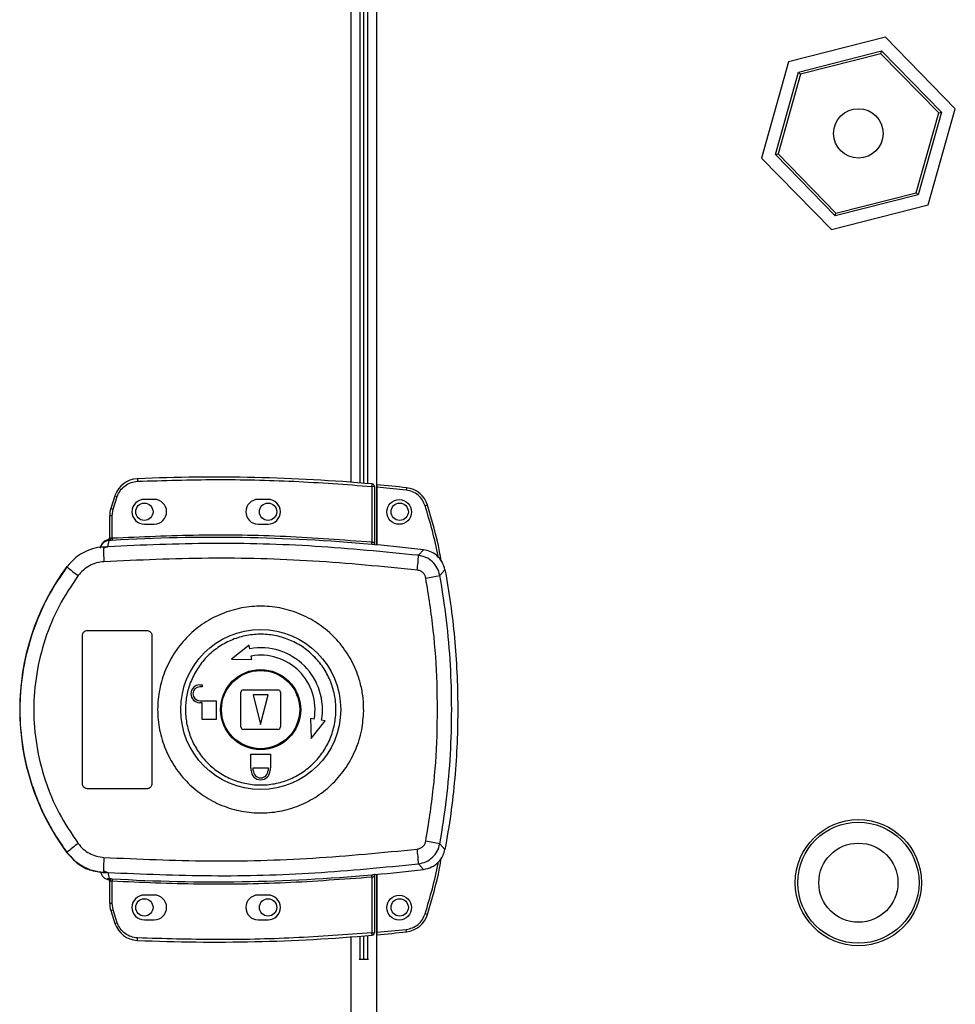
# Model space of a CAD drawing. Units: millimetres. Extents: x 192 to 9334, y 239 to 4786.
# Drawn here: x 2405 to 2594, y 2521 to 2720 of the extents above; entities that cross this region are included whole.
import ezdxf

# ---------------------------------------------------------------- set-up
doc = ezdxf.new("R2010")
doc.units = ezdxf.units.MM

msp = doc.modelspace()

# ---------------------------------------------------------------- linework, layer by layer
at = {"linetype": 'Continuous', "lineweight": 25}
for p, q in [((2477.32, 3048.51), (2477.32, 2614.15)), ((2472.22, 2626.79), (2472.22, 3035.87)), ((2474.02, 2626.65), (2474.02, 3036.01)), ((2474.72, 3036.07), (2474.72, 2626.6)), ((2475.52, 3036.14), (2475.52, 2626.53)), ((2580.19, 2716.78), (2560.61, 2711.78)), ((2594.3, 2702.32), (2580.19, 2716.78)), ((2562.62, 2709.72), (2579.41, 2714)), ((2579.25, 2713.44), (2563.03, 2709.3)), ((2579.25, 2713.44), (2579.41, 2714)), ((2590.95, 2701.46), (2579.25, 2713.44)), ((2579.41, 2714), (2591.51, 2701.6)), ((2560.61, 2711.78), (2555.14, 2692.33)), ((2557.94, 2693.04), (2562.62, 2709.72)), ((2562.62, 2709.72), (2563.03, 2709.3)), ((2563.03, 2709.3), (2558.5, 2693.18)), ((2586.42, 2685.34), (2590.95, 2701.46)), ((2591.51, 2701.6), (2586.82, 2684.93)), ((2588.84, 2682.86), (2594.3, 2702.32)), ((2590.95, 2701.46), (2591.51, 2701.6)), ((2555.14, 2692.33), (2569.26, 2677.87)), ((2557.94, 2693.04), (2558.5, 2693.18)), ((2570.04, 2680.65), (2557.94, 2693.04)), ((2558.5, 2693.18), (2570.19, 2681.2)), ((2586.82, 2684.93), (2570.04, 2680.65)), ((2570.19, 2681.2), (2586.42, 2685.34)), ((2586.42, 2685.34), (2586.82, 2684.93)), ((2569.26, 2677.87), (2588.84, 2682.86)), ((2570.04, 2680.65), (2570.19, 2681.2)), ((2429.01, 2627.49), (2429.03, 2626.99)), ((2476.42, 2625.95), (2476.47, 2626.45)), ((2476.42, 2625.95), (2476.42, 2614.72)), ((2476.92, 2625.95), (2476.42, 2625.95)), ((2476.92, 2625.95), (2476.92, 2614.68)), ((2483.36, 2625.18), (2477.42, 2625.77)), ((2477.42, 2625.77), (2477.42, 2614.14)), ((2424.48, 2624.08), (2423.64, 2621.46)), ((2424.12, 2621.32), (2424.96, 2623.93)), ((2424.48, 2624.08), (2424.96, 2623.93)), ((2483.41, 2625.67), (2483.36, 2625.18)), ((2432.42, 2623.33), (2430.42, 2623.33)), ((2455.42, 2623.33), (2453.42, 2623.33)), ((2487.66, 2622.15), (2487.18, 2622)), ((2423.42, 2615.49), (2423.42, 2620)), ((2423.92, 2620), (2423.42, 2620)), ((2423.64, 2621.46), (2424.12, 2621.32)), ((2423.92, 2620), (2424.12, 2621.32)), ((2423.92, 2615.53), (2423.92, 2620)), ((2430.42, 2618.33), (2432.42, 2618.33)), ((2453.42, 2618.33), (2455.42, 2618.33)), ((2423.05, 2613.77), (2422.16, 2613.45)), ((2423.03, 2615.01), (2423.04, 2615.13)), ((2423.04, 2615.13), (2423.04, 2615.16)), ((2423.05, 2613.77), (2423.33, 2615.01)), ((2423.33, 2615.01), (2423.16, 2615)), ((2423.42, 2615.63), (2423.42, 2615.62)), ((2423.5, 2615.5), (2423.61, 2615.51)), ((2423.92, 2615.53), (2423.95, 2615.03)), ((2476.38, 2614.22), (2476.42, 2614.72)), ((2476.92, 2614.2), (2477.06, 2614.18)), ((2421.55, 2613.66), (2421.54, 2613.64)), ((2485.81, 2612.02), (2486.86, 2613.13)), ((2414.76, 2609.76), (2414.79, 2609.69)), ((2490.14, 2607.96), (2491.17, 2609.1)), ((2418.92, 2596.83), (2430.92, 2596.83)), ((2417.92, 2565.83), (2417.92, 2595.83)), ((2431.92, 2595.83), (2431.92, 2565.83)), ((2451.62, 2593.88), (2448.05, 2591.01)), ((2451.75, 2593.14), (2451.62, 2593.88)), ((2448.05, 2591.01), (2452.14, 2590.93)), ((2452.14, 2590.93), (2452.01, 2591.67)), ((2441.62, 2585.83), (2442.12, 2585.83)), ((2442.12, 2585.43), (2441.62, 2585.43)), ((2442.12, 2585.83), (2442.12, 2585.43)), ((2449.92, 2577.33), (2449.92, 2584.33)), ((2450.42, 2584.83), (2457.42, 2584.83)), ((2457.92, 2584.33), (2457.92, 2577.33)), ((2441.62, 2582.63), (2444.92, 2582.63)), ((2442.12, 2582.23), (2441.62, 2582.23)), ((2442.12, 2578.83), (2442.12, 2582.23)), ((2444.92, 2582.63), (2444.92, 2578.83)), ((2452.42, 2583.83), (2453.92, 2577.83)), ((2455.42, 2583.83), (2452.42, 2583.83)), ((2453.92, 2577.83), (2455.42, 2583.83)), ((2444.92, 2578.83), (2442.12, 2578.83)), ((2464.02, 2579.05), (2464.1, 2574.96)), ((2464.75, 2578.92), (2464.02, 2579.05)), ((2464.1, 2574.96), (2466.97, 2578.53)), ((2466.97, 2578.53), (2466.23, 2578.66)), ((2457.42, 2576.83), (2450.42, 2576.83)), ((2451.92, 2571.83), (2455.92, 2571.83)), ((2451.92, 2569.03), (2451.92, 2571.83)), ((2455.92, 2571.83), (2455.92, 2569.03)), ((2452.02, 2569.03), (2451.92, 2569.03)), ((2452.02, 2568.53), (2452.02, 2569.03)), ((2452.42, 2569.03), (2455.42, 2569.03)), ((2452.42, 2568.53), (2452.42, 2569.03)), ((2455.42, 2569.03), (2455.42, 2568.53)), ((2455.92, 2569.03), (2455.82, 2569.03)), ((2455.82, 2569.03), (2455.82, 2568.53)), ((2430.92, 2564.83), (2418.92, 2564.83)), ((2491.17, 2552.56), (2490.14, 2553.71)), ((2414.79, 2551.97), (2414.76, 2551.91)), ((2422.16, 2548.22), (2423.05, 2547.89)), ((2485.81, 2549.64), (2486.86, 2548.53)), ((2422.79, 2547.93), (2422.79, 2547.85)), ((2423.04, 2546.51), (2423.03, 2546.66)), ((2423.05, 2547.89), (2423.33, 2546.66)), ((2423.42, 2541.67), (2423.42, 2546.17)), ((2423.95, 2546.63), (2423.92, 2546.13)), ((2423.92, 2541.67), (2423.92, 2546.13)), ((2476.42, 2546.94), (2476.38, 2547.44)), ((2476.42, 2546.94), (2476.42, 2535.72)), ((2477.06, 2547.49), (2476.92, 2547.47)), ((2476.92, 2546.98), (2476.92, 2535.72)), ((2477.32, 2547.51), (2477.32, 2113.15)), ((2477.42, 2547.52), (2477.42, 2535.81)), ((2432.42, 2543.33), (2430.42, 2543.33)), ((2455.42, 2543.33), (2453.42, 2543.33)), ((2423.42, 2541.67), (2423.92, 2541.67)), ((2423.64, 2540.2), (2424.12, 2540.35)), ((2423.64, 2540.2), (2424.48, 2537.58)), ((2424.12, 2540.35), (2423.92, 2541.67)), ((2424.96, 2537.74), (2424.12, 2540.35)), ((2430.42, 2538.33), (2432.42, 2538.33)), ((2453.42, 2538.33), (2455.42, 2538.33)), ((2487.66, 2539.43), (2487.18, 2539.57)), ((2424.48, 2537.58), (2424.96, 2537.74)), ((2477.42, 2535.81), (2483.36, 2536.4)), ((2483.41, 2535.9), (2483.36, 2536.4)), ((2429.01, 2534.17), (2429.03, 2534.67)), ((2472.22, 2125.79), (2472.22, 2534.87)), ((2474.02, 2530.33), (2474.02, 2535.01)), ((2474.72, 2535.07), (2474.72, 2530.33)), ((2475.52, 2535.14), (2475.52, 2530.33)), ((2476.42, 2535.72), (2476.92, 2535.72)), ((2476.47, 2535.22), (2476.42, 2535.72)), ((2475.71, 2530.33), (2473.83, 2530.33))]:
    msp.add_line(p, q, dxfattribs=at)
for centre, radius in [((2574.72, 2697.32), 5), ((2430.42, 2620.83), 1.75), ((2455.42, 2620.83), 1.75), ((2481.92, 2620.79), 2.5), ((2482.02, 2620.83), 1.75), ((2453.94, 2580.84), 16.17), ((2453.92, 2580.83), 8.1), ((2453.92, 2580.83), 7.9), ((2574.72, 2545.83), 12.75), ((2574.72, 2545.83), 12.25), ((2574.72, 2545.83), 8), ((2430.42, 2540.83), 1.75), ((2455.42, 2540.83), 1.75), ((2481.92, 2540.79), 2.5), ((2482.02, 2540.83), 1.75)]:
    msp.add_circle(centre, radius, dxfattribs=at)
for centre, radius, start, end in [((2444.75, 2264.26), 363.57, 84.9959, 92.4823), ((2429.22, 2622.5), 5, 92.4823, 161.4841), ((2476.42, 2625.95), 0.5, 360, 84.9959), ((2444.25, 2264.22), 363.57, 83.8165, 84.7654), ((2482.88, 2620.7), 5, 16.8035, 83.8165), ((2430.42, 2620.83), 2.5, 90, 270), ((2432.42, 2620.83), 2.5, 270, 90), ((2453.42, 2620.83), 2.5, 90, 270), ((2455.42, 2620.83), 2.5, 270, 90), ((2428.42, 2620), 5, 162.9661, 180), ((2423.45, 2613.03), 2, 98.4575, 166.9734), ((2423.49, 2613.19), 2, 103.0921, 166.9009), ((2422.92, 2615.49), 0.5, 282.4093, 359.9738), ((2422.92, 2615.62), 0.5, 283.1225, 359.9745), ((2423.04, 2615.46), 0.469, 285.0809, 5.035), ((2423.16, 2615.43), 0.457, 291.8051, 9.3912), ((2444.75, 2264.26), 351.39, 84.8364, 93.3937), ((2444.75, 2264.26), 351.4, 83.1174, 84.7242), ((2459.34, 2613.39), 37.18, 179.9111, 184.1045), ((2461.59, 2612.53), 24.22, 351.7363, 358.8019), ((2453.92, 2580.83), 48.69, 143.5511, 216.4489), ((2433.02, 2630.58), 27.73, 228.8906, 234.8438), ((2466.27, 2726.45), 120.87, 280.0186, 281.3869), ((2453.92, 2580.83), 12.5, 350, 100), ((2453.92, 2580.83), 11, 350, 100), ((2441.62, 2584.03), 1.8, 90, 270), ((2441.62, 2584.03), 1.4, 90, 270), ((2450.42, 2584.33), 0.5, 90, 180), ((2457.42, 2584.33), 0.5, 360, 90), ((2450.42, 2577.33), 0.5, 180, 270), ((2457.42, 2577.33), 0.5, 270, 0), ((2453.92, 2568.53), 1.9, 180, 0), ((2453.92, 2568.53), 1.5, 180, 0), ((2466.27, 2435.22), 120.87, 78.6131, 79.9814), ((2433.02, 2531.08), 27.73, 125.1562, 131.1094), ((2461.59, 2549.14), 24.22, 1.1981, 8.2637), ((2459.34, 2548.27), 37.18, 175.8955, 180.0889), ((2444.75, 2897.4), 351.4, 275.2758, 276.8826), ((2422.92, 2546.17), 0.5, 0.0262, 77.5907), ((2423.16, 2546.23), 0.457, 350.6088, 68.1949), ((2444.75, 2897.4), 351.39, 266.6063, 275.1636), ((2430.42, 2540.83), 2.5, 90, 270), ((2432.42, 2540.83), 2.5, 270, 90), ((2453.42, 2540.83), 2.5, 90, 270), ((2455.42, 2540.83), 2.5, 270, 90), ((2428.42, 2541.67), 5, 180, 197.0339), ((2482.88, 2540.88), 5, 276.1835, 343.1965), ((2429.22, 2539.17), 5, 198.5159, 267.5177), ((2444.75, 2897.4), 363.57, 267.5177, 275.0041), ((2476.42, 2535.72), 0.5, 275.0041, 360), ((2444.25, 2897.36), 363.57, 275.2346, 276.1835)]:
    msp.add_arc(centre, radius, start, end, dxfattribs=at)
for points, knots in [([(2424.96, 2623.93), (2425.13, 2624.33), (2425.49, 2625.16), (2426.48, 2626.14), (2427.69, 2626.82), (2428.59, 2626.94), (2429.03, 2626.99)], [0, 0, 0, 0, 0.244248, 0.5, 0.755752, 1, 1, 1, 1]), ([(2429.03, 2626.99), (2434.3, 2627.15), (2444.83, 2627.47), (2460.65, 2627.12), (2471.16, 2626.34), (2476.42, 2625.95)], [0, 0, 0, 0, 0.3334389, 0.6665611, 1, 1, 1, 1]), ([(2477.42, 2626.27), (2477.42, 2626.27), (2477.42, 2626.26), (2477.42, 2626.17), (2477.42, 2626.04), (2477.42, 2625.9), (2477.42, 2625.81), (2477.42, 2625.77)], [0, 0, 0, 0, 0.2135756, 0.4271372, 0.6410996, 0.8559106, 1, 1, 1, 1]), ([(2487.18, 2622), (2487.02, 2622.4), (2486.7, 2623.22), (2485.79, 2624.21), (2484.65, 2624.93), (2483.78, 2625.09), (2483.36, 2625.18)], [0, 0, 0, 0, 0.244579, 0.5, 0.755421, 1, 1, 1, 1]), ([(2489.81, 2611.61), (2489.8, 2611.69), (2489.2, 2615.21), (2488.18, 2618.65), (2487.18, 2622)], [0, 0, 0, 0, 0.024031, 1, 1, 1, 1]), ([(2490.43, 2610.87), (2490.31, 2611.52), (2489.65, 2615.34), (2488.57, 2619.06), (2487.66, 2622.15)], [0, 0, 0, 0, 0.1703459, 1, 1, 1, 1]), ([(2423.92, 2615.53), (2429.76, 2615.79), (2441.42, 2616.31), (2458.95, 2616.04), (2470.6, 2615.16), (2476.42, 2614.72)], [0, 0, 0, 0, 0.3333231, 0.6666816, 1, 1, 1, 1]), ([(2422.32, 2614.8), (2422.18, 2614.69), (2421.86, 2614.44), (2421.64, 2614.01), (2421.57, 2613.73), (2421.55, 2613.66)], [0, 0, 0, 0, 0.3802488, 0.859382, 1, 1, 1, 1]), ([(2423.16, 2615), (2423.12, 2615), (2423.05, 2615), (2423.04, 2615), (2423.03, 2615.01)], [0, 0, 0, 0, 0.493739, 1, 1, 1, 1]), ([(2423.42, 2615.65), (2423.42, 2615.62), (2423.42, 2615.53), (2423.37, 2615.4), (2423.26, 2615.27), (2423.14, 2615.19), (2423.06, 2615.17), (2423.04, 2615.16)], [0, 0, 0, 0, 0.124755, 0.376983, 0.629187, 0.881131, 1, 1, 1, 1]), ([(2485.81, 2612.02), (2478.85, 2612.71), (2464.95, 2614.07), (2443.97, 2614.66), (2430.03, 2614.07), (2423.05, 2613.77)], [0, 0, 0, 0, 0.333761, 0.666534, 1, 1, 1, 1]), ([(2423.95, 2615.03), (2423.84, 2615.03), (2423.61, 2615.02), (2423.42, 2615.01), (2423.33, 2615.01)], [0, 0, 0, 0, 0.500011, 1, 1, 1, 1]), ([(2423.42, 2615.49), (2423.42, 2615.49), (2423.43, 2615.49), (2423.48, 2615.49), (2423.5, 2615.5)], [0, 0, 0, 0, 0.4461874, 1, 1, 1, 1]), ([(2423.61, 2615.51), (2423.66, 2615.51), (2423.75, 2615.51), (2423.86, 2615.53), (2423.92, 2615.53)], [0, 0, 0, 0, 0.481586, 1, 1, 1, 1]), ([(2477.06, 2614.18), (2476.96, 2614.18), (2476.76, 2614.19), (2476.5, 2614.21), (2476.38, 2614.22)], [0, 0, 0, 0, 0.500119, 1, 1, 1, 1]), ([(2476.42, 2614.72), (2476.46, 2614.72), (2476.53, 2614.7), (2476.65, 2614.69), (2476.76, 2614.67), (2476.84, 2614.67), (2476.89, 2614.67), (2476.92, 2614.67), (2476.92, 2614.68), (2476.92, 2614.68)], [0, 0, 0, 0, 0.136041, 0.264701, 0.499276, 0.623182, 0.747801, 0.873339, 1, 1, 1, 1]), ([(2476.92, 2614.68), (2476.92, 2614.58), (2476.92, 2614.42), (2476.92, 2614.26), (2476.92, 2614.22), (2476.92, 2614.2)], [0, 0, 0, 0, 0.499635, 0.759019, 1, 1, 1, 1]), ([(2422.79, 2613.74), (2422.01, 2613.69), (2420.46, 2613.58), (2418.28, 2612.74), (2416.3, 2611.47), (2415.29, 2610.29), (2414.79, 2609.69)], [0, 0, 0, 0, 0.249766, 0.499669, 0.7487, 1, 1, 1, 1]), ([(2422.79, 2613.74), (2422.78, 2613.73), (2422.74, 2613.71), (2422.47, 2613.63), (2422.26, 2613.51), (2422.16, 2613.45)], [0, 0, 0, 0, 0.1818884, 0.5776911, 1, 1, 1, 1]), ([(2490.14, 2607.96), (2489.99, 2608.47), (2489.71, 2609.5), (2488.69, 2610.76), (2487.37, 2611.69), (2486.33, 2611.91), (2485.81, 2612.02)], [0, 0, 0, 0, 0.249821, 0.499698, 0.749467, 1, 1, 1, 1]), ([(2491.17, 2609.1), (2491.01, 2609.64), (2490.7, 2610.73), (2489.57, 2612.03), (2488.24, 2612.86), (2487.28, 2613.05), (2486.86, 2613.13)], [0, 0, 0, 0, 0.2668496, 0.5337097, 0.8003521, 1, 1, 1, 1]), ([(2422.25, 2610.73), (2421.75, 2610.67), (2420.74, 2610.54), (2419.32, 2609.94), (2418.04, 2609.09), (2417.38, 2608.31), (2417.05, 2607.92)], [0, 0, 0, 0, 0.249417, 0.499625, 0.748732, 1, 1, 1, 1]), ([(2485.56, 2609.05), (2478.55, 2609.73), (2464.52, 2611.1), (2443.36, 2611.67), (2429.29, 2611.04), (2422.25, 2610.73)], [0, 0, 0, 0, 0.333403, 0.666667, 1, 1, 1, 1]), ([(2414.79, 2609.69), (2413.72, 2608.14), (2411.67, 2605.17), (2409.36, 2600.53), (2407.71, 2596.23), (2406.57, 2592.21), (2405.81, 2588.39), (2405.36, 2584.58), (2405.17, 2579.52), (2405.68, 2573.12), (2407.17, 2566.98), (2408.91, 2562.28), (2410.46, 2558.89), (2412.39, 2555.39), (2413.97, 2553.14), (2414.79, 2551.97)], [0, 0, 0, 0, 0.091424, 0.175034, 0.250824, 0.314852, 0.377834, 0.439771, 0.500661, 0.62335, 0.750251, 0.806129, 0.86638, 0.931005, 1, 1, 1, 1]), ([(2417.05, 2607.92), (2415.69, 2605.9), (2412.98, 2601.87), (2410.21, 2595.12), (2408.47, 2588.06), (2407.89, 2580.81), (2408.47, 2573.55), (2410.22, 2566.51), (2413, 2559.77), (2415.7, 2555.76), (2417.05, 2553.75)], [0, 0, 0, 0, 0.1253163, 0.2508208, 0.3753281, 0.5005908, 0.6251883, 0.7503121, 0.8750605, 1, 1, 1, 1]), ([(2487.3, 2607.42), (2487.24, 2607.63), (2487.13, 2608.04), (2486.72, 2608.54), (2486.19, 2608.91), (2485.77, 2609), (2485.56, 2609.05)], [0, 0, 0, 0, 0.24968, 0.499407, 0.749189, 1, 1, 1, 1]), ([(2490.14, 2553.71), (2490.63, 2556.72), (2491.6, 2562.72), (2492.35, 2571.78), (2492.62, 2580.83), (2492.35, 2589.88), (2491.6, 2598.95), (2490.63, 2604.95), (2490.14, 2607.96)], [0, 0, 0, 0, 0.16783, 0.334228, 0.5, 0.665772, 0.83217, 1, 1, 1, 1]), ([(2491.17, 2609.1), (2491.57, 2606.82), (2492.36, 2602.25), (2493.4, 2592.99), (2493.97, 2581.2), (2493.45, 2569.3), (2492.41, 2559.72), (2491.58, 2554.95), (2491.17, 2552.56)], [0, 0, 0, 0, 0.122343, 0.244691, 0.491419, 0.744562, 0.872284, 1, 1, 1, 1]), ([(2487.3, 2554.24), (2487.86, 2557.76), (2488.98, 2564.81), (2489.68, 2575.49), (2489.68, 2586.18), (2488.98, 2596.86), (2487.86, 2603.9), (2487.3, 2607.42)], [0, 0, 0, 0, 0.199982, 0.400251, 0.599739, 0.800015, 1, 1, 1, 1]), ([(2474.75, 2580.55), (2474.66, 2579.26), (2474.48, 2576.59), (2473.25, 2572.7), (2471.29, 2569.05), (2468.64, 2565.86), (2465.42, 2563.24), (2461.75, 2561.32), (2457.77, 2560.15), (2453.64, 2559.8), (2449.52, 2560.26), (2445.58, 2561.54), (2441.96, 2563.56), (2438.81, 2566.26), (2436.26, 2569.53), (2434.39, 2573.23), (2433.28, 2577.23), (2432.98, 2581.37), (2433.49, 2585.49), (2434.8, 2589.43), (2436.86, 2593.03), (2439.57, 2596.16), (2442.86, 2598.7), (2446.57, 2600.53), (2450.58, 2601.6), (2454.71, 2601.86), (2458.82, 2601.29), (2462.74, 2599.92), (2466.3, 2597.81), (2469.39, 2595.04), (2471.86, 2591.71), (2473.45, 2588.38), (2474.33, 2585.29), (2474.71, 2582.81), (2474.74, 2581.22), (2474.75, 2580.55)], [0, 0, 0, 0, 0.029529, 0.061166, 0.092545, 0.124103, 0.155513, 0.187009, 0.21851, 0.249918, 0.281479, 0.312864, 0.344395, 0.375877, 0.407306, 0.438861, 0.470241, 0.501879, 0.533471, 0.564886, 0.596383, 0.627901, 0.659293, 0.690854, 0.722236, 0.753766, 0.785221, 0.816689, 0.848167, 0.879636, 0.911115, 0.942618, 0.963602, 0.984554, 1, 1, 1, 1]), ([(2417.92, 2595.83), (2417.93, 2595.95), (2417.96, 2596.17), (2418.13, 2596.47), (2418.38, 2596.7), (2418.66, 2596.82), (2418.85, 2596.83), (2418.92, 2596.83)], [0, 0, 0, 0, 0.214394, 0.428784, 0.643286, 0.858019, 1, 1, 1, 1]), ([(2430.92, 2596.83), (2431.03, 2596.82), (2431.26, 2596.8), (2431.56, 2596.63), (2431.79, 2596.37), (2431.91, 2596.09), (2431.92, 2595.91), (2431.92, 2595.83)], [0, 0, 0, 0, 0.214826, 0.429653, 0.644429, 0.859105, 1, 1, 1, 1]), ([(2438.73, 2581.04), (2438.74, 2581.38), (2438.77, 2582.17), (2438.93, 2583.4), (2439.22, 2584.73), (2439.79, 2586.55), (2440.85, 2588.78), (2442.66, 2591.21), (2444.91, 2593.22), (2447.52, 2594.76), (2450.38, 2595.75), (2453.38, 2596.16), (2456.39, 2595.97), (2459.32, 2595.19), (2462.03, 2593.85), (2464.42, 2592), (2466.41, 2589.72), (2467.9, 2587.09), (2468.86, 2584.21), (2469.23, 2581.21), (2469, 2578.18), (2468.19, 2575.27), (2466.82, 2572.57), (2464.95, 2570.19), (2462.65, 2568.23), (2460.01, 2566.75), (2457.13, 2565.83), (2454.12, 2565.49), (2451.11, 2565.76), (2448.21, 2566.61), (2445.53, 2568.01), (2443.18, 2569.92), (2441.25, 2572.25), (2439.82, 2574.92), (2438.95, 2577.75), (2438.73, 2579.82), (2438.73, 2580.9), (2438.73, 2581.04)], [0, 0, 0, 0, 0.010536, 0.024778, 0.03901, 0.053248, 0.084654, 0.116157, 0.147667, 0.179066, 0.210626, 0.242009, 0.273545, 0.305019, 0.336454, 0.368007, 0.399386, 0.430939, 0.462371, 0.494025, 0.525527, 0.557041, 0.588438, 0.619999, 0.65138, 0.682915, 0.714385, 0.745822, 0.777373, 0.808751, 0.840305, 0.871737, 0.903217, 0.934751, 0.966136, 0.995617, 1, 1, 1, 1]), ([(2418.92, 2564.83), (2418.81, 2564.84), (2418.58, 2564.87), (2418.28, 2565.04), (2418.06, 2565.29), (2417.94, 2565.57), (2417.93, 2565.76), (2417.92, 2565.83)], [0, 0, 0, 0, 0.214989, 0.429981, 0.644872, 0.859538, 1, 1, 1, 1]), ([(2431.92, 2565.83), (2431.91, 2565.72), (2431.89, 2565.5), (2431.72, 2565.2), (2431.46, 2564.97), (2431.18, 2564.85), (2431, 2564.84), (2430.92, 2564.83)], [0, 0, 0, 0, 0.214566, 0.429129, 0.643738, 0.858442, 1, 1, 1, 1]), ([(2485.56, 2552.62), (2485.77, 2552.66), (2486.19, 2552.75), (2486.72, 2553.12), (2487.13, 2553.63), (2487.24, 2554.04), (2487.3, 2554.24)], [0, 0, 0, 0, 0.2497035, 0.4994283, 0.7491885, 1, 1, 1, 1]), ([(2417.05, 2553.75), (2417.38, 2553.36), (2418.04, 2552.58), (2419.31, 2551.73), (2420.73, 2551.13), (2421.74, 2551), (2422.25, 2550.94)], [0, 0, 0, 0, 0.249395, 0.499597, 0.748757, 1, 1, 1, 1]), ([(2422.25, 2550.94), (2429.29, 2550.62), (2443.36, 2550), (2464.52, 2550.56), (2478.55, 2551.93), (2485.56, 2552.62)], [0, 0, 0, 0, 0.333364, 0.666597, 1, 1, 1, 1]), ([(2485.81, 2549.64), (2486.33, 2549.76), (2487.37, 2549.98), (2488.69, 2550.91), (2489.7, 2552.17), (2489.99, 2553.19), (2490.14, 2553.71)], [0, 0, 0, 0, 0.249425, 0.499136, 0.749048, 1, 1, 1, 1]), ([(2486.86, 2548.53), (2487.41, 2548.65), (2488.52, 2548.9), (2489.89, 2549.93), (2490.81, 2551.21), (2491.06, 2552.16), (2491.17, 2552.56)], [0, 0, 0, 0, 0.26685, 0.53371, 0.800352, 1, 1, 1, 1]), ([(2414.76, 2551.91), (2415.45, 2551.13), (2416.83, 2549.58), (2419.68, 2548.14), (2421.75, 2547.95), (2422.79, 2547.85)], [0, 0, 0, 0, 0.333331, 0.666667, 1, 1, 1, 1]), ([(2414.79, 2551.97), (2415.29, 2551.38), (2416.29, 2550.2), (2418.26, 2548.93), (2420.46, 2548.09), (2422.01, 2547.98), (2422.79, 2547.93)], [0, 0, 0, 0, 0.249419, 0.499532, 0.749118, 1, 1, 1, 1]), ([(2487.66, 2539.43), (2488.56, 2542.52), (2489.67, 2546.31), (2490.34, 2550.19), (2490.46, 2550.9)], [0, 0, 0, 0, 0.815779, 1, 1, 1, 1]), ([(2422.79, 2547.93), (2422.78, 2547.93), (2422.74, 2547.95), (2422.47, 2548.03), (2422.26, 2548.15), (2422.16, 2548.22)], [0, 0, 0, 0, 0.1818884, 0.5776906, 1, 1, 1, 1]), ([(2423.05, 2547.89), (2430.03, 2547.6), (2443.97, 2547.01), (2464.95, 2547.59), (2478.85, 2548.96), (2485.81, 2549.64)], [0, 0, 0, 0, 0.333528, 0.66624, 1, 1, 1, 1]), ([(2487.18, 2539.57), (2488.18, 2542.93), (2489.2, 2546.37), (2489.8, 2549.9), (2489.82, 2549.98)], [0, 0, 0, 0, 0.975299, 1, 1, 1, 1]), ([(2421.55, 2548), (2421.62, 2547.79), (2421.77, 2547.36), (2422.24, 2546.85), (2422.7, 2546.6), (2422.97, 2546.52), (2423.04, 2546.51)], [0, 0, 0, 0, 0.304255, 0.608518, 0.912574, 1, 1, 1, 1]), ([(2423.03, 2546.66), (2423.03, 2546.66), (2423.04, 2546.67), (2423.1, 2546.67), (2423.19, 2546.66), (2423.29, 2546.66), (2423.33, 2546.66)], [0, 0, 0, 0, 0.261957, 0.51721, 0.764489, 1, 1, 1, 1]), ([(2423.42, 2546.02), (2423.42, 2546.05), (2423.42, 2546.1), (2423.4, 2546.18), (2423.35, 2546.29), (2423.28, 2546.38), (2423.19, 2546.44), (2423.12, 2546.48), (2423.06, 2546.5), (2423.04, 2546.51)], [0, 0, 0, 0, 0.12453, 0.24906, 0.373552, 0.625117, 0.749505, 0.872984, 1, 1, 1, 1]), ([(2423.33, 2546.66), (2423.42, 2546.65), (2423.61, 2546.65), (2423.84, 2546.64), (2423.95, 2546.63)], [0, 0, 0, 0, 0.498949, 1, 1, 1, 1]), ([(2423.61, 2546.16), (2423.58, 2546.16), (2423.54, 2546.16), (2423.49, 2546.17), (2423.46, 2546.18), (2423.43, 2546.18), (2423.42, 2546.17), (2423.42, 2546.17)], [0, 0, 0, 0, 0.249383, 0.41549, 0.499886, 0.76422, 1, 1, 1, 1]), ([(2423.92, 2546.13), (2423.86, 2546.14), (2423.75, 2546.15), (2423.66, 2546.16), (2423.61, 2546.16)], [0, 0, 0, 0, 0.518414, 1, 1, 1, 1]), ([(2476.42, 2546.94), (2470.6, 2546.51), (2458.95, 2545.63), (2441.42, 2545.36), (2429.76, 2545.87), (2423.92, 2546.13)], [0, 0, 0, 0, 0.333323, 0.666682, 1, 1, 1, 1]), ([(2476.38, 2547.44), (2476.5, 2547.45), (2476.76, 2547.47), (2476.96, 2547.48), (2477.06, 2547.49)], [0, 0, 0, 0, 0.499881, 1, 1, 1, 1]), ([(2476.92, 2546.98), (2476.92, 2546.99), (2476.92, 2546.99), (2476.89, 2547), (2476.84, 2547), (2476.76, 2546.99), (2476.65, 2546.98), (2476.53, 2546.96), (2476.46, 2546.95), (2476.42, 2546.94)], [0, 0, 0, 0, 0.126643, 0.252175, 0.3768, 0.500724, 0.73527, 0.863938, 1, 1, 1, 1]), ([(2476.92, 2547.47), (2476.92, 2547.45), (2476.92, 2547.41), (2476.92, 2547.25), (2476.92, 2547.09), (2476.92, 2546.98)], [0, 0, 0, 0, 0.239826, 0.500335, 1, 1, 1, 1]), ([(2483.36, 2536.4), (2483.78, 2536.48), (2484.65, 2536.65), (2485.79, 2537.37), (2486.7, 2538.35), (2487.02, 2539.17), (2487.18, 2539.57)], [0, 0, 0, 0, 0.244579, 0.5, 0.755421, 1, 1, 1, 1]), ([(2429.03, 2534.67), (2428.59, 2534.73), (2427.69, 2534.85), (2426.48, 2535.52), (2425.49, 2536.5), (2425.13, 2537.33), (2424.96, 2537.74)], [0, 0, 0, 0, 0.244248, 0.5, 0.755752, 1, 1, 1, 1]), ([(2476.42, 2535.72), (2471.16, 2535.33), (2460.65, 2534.54), (2444.83, 2534.19), (2434.3, 2534.51), (2429.03, 2534.67)], [0, 0, 0, 0, 0.3334389, 0.6665611, 1, 1, 1, 1]), ([(2477.42, 2535.81), (2477.42, 2535.75), (2477.42, 2535.64), (2477.42, 2535.49), (2477.42, 2535.37), (2477.42, 2535.31), (2477.42, 2535.31), (2477.42, 2535.31)], [0, 0, 0, 0, 0.215821, 0.431657, 0.647078, 0.86164, 1, 1, 1, 1])]:
    msp.add_open_spline(points, degree=3, knots=knots, dxfattribs=at)

doc.saveas('drawing.dxf')
